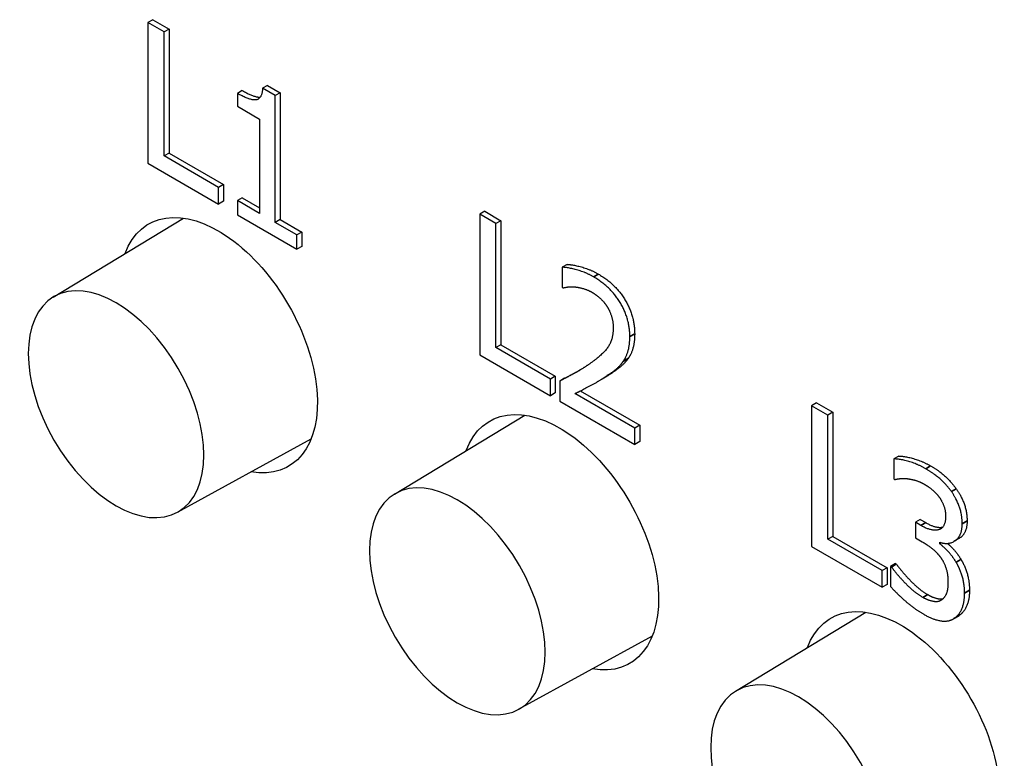
# Paper-space layout 'Layout1' of a CAD drawing. Units: inches. Extents: x 0.1 to 16.5, y 0.1 to 10.5.
# Drawn here: x 14.5 to 14.6, y 5.2 to 5.2 of the extents above; entities that cross this region are included whole.
import ezdxf

# ---------------------------------------------------------------- set-up
doc = ezdxf.new("R2010")
doc.units = ezdxf.units.IN
doc.header["$MEASUREMENT"] = 0
doc.layers.add('Viewport6ForCustomObjects_0', color=7, linetype='Continuous')
doc.layers.add('Visible (ANSI)', color=7, linetype='Continuous', lineweight=25)
doc.layers.add('Visible Narrow (ANSI)', color=7, linetype='Continuous', lineweight=35)

# ---------------------------------------------------------------- blocks, each defined once
blk = doc.blocks.new('CustomObjectsInViewport6_0')
at = {"layer": 'Visible (ANSI)'}
for p, q in [((-10004.31301, -10010.58854), (-10004.31655, -10010.59059)), ((-10004.3048, -10010.59737), (-10004.31655, -10010.59059)), ((-10004.31655, -10010.59059), (-10004.31655, -10010.69265)), ((-10004.31301, -10010.58854), (-10004.30126, -10010.59533)), ((-10004.30126, -10010.59533), (-10004.3048, -10010.59737)), ((-10004.3048, -10010.68735), (-10004.3048, -10010.59737)), ((-10004.30126, -10010.59533), (-10004.30126, -10010.68531)), ((-10004.22985, -10010.63623), (-10004.23339, -10010.63827)), ((-10004.22985, -10010.63623), (-10004.22068, -10010.64152)), ((-10004.24812, -10010.63991), (-10004.25165, -10010.64195)), ((-10004.25165, -10010.64195), (-10004.25165, -10010.65129)), ((-10004.22422, -10010.64356), (-10004.23339, -10010.63827)), ((-10004.22068, -10010.64152), (-10004.22422, -10010.64356)), ((-10004.22422, -10010.73553), (-10004.22422, -10010.64356)), ((-10004.22068, -10010.64152), (-10004.22068, -10010.73349)), ((-10004.25165, -10010.65129), (-10004.23561, -10010.66056)), ((-10004.23561, -10010.66056), (-10004.23561, -10010.72896)), ((-10004.30126, -10010.68531), (-10004.3048, -10010.68735)), ((-10004.30126, -10010.68531), (-10004.2618, -10010.7081)), ((-10004.31655, -10010.69265), (-10004.26533, -10010.72222)), ((-10004.26533, -10010.71014), (-10004.3048, -10010.68735)), ((-10004.2618, -10010.7081), (-10004.26533, -10010.71014)), ((-10004.2618, -10010.7081), (-10004.2618, -10010.72017)), ((-10004.26533, -10010.72222), (-10004.26533, -10010.71014)), ((-10004.2618, -10010.72017), (-10004.26533, -10010.72222)), ((-10004.24812, -10010.71765), (-10004.25165, -10010.71969)), ((-10004.23561, -10010.72896), (-10004.25165, -10010.71969)), ((-10004.25165, -10010.71969), (-10004.25165, -10010.73011)), ((-10004.24812, -10010.71765), (-10004.23561, -10010.72487)), ((-10004.07234, -10010.72749), (-10004.07588, -10010.72954)), ((-10004.06413, -10010.73632), (-10004.07588, -10010.72954)), ((-10004.07588, -10010.72954), (-10004.07588, -10010.8316)), ((-10004.07234, -10010.72749), (-10004.06059, -10010.73428)), ((-10004.38528, -10010.78968), (-10004.2908, -10010.73241)), ((-10004.25165, -10010.73011), (-10004.20853, -10010.75501)), ((-10004.22068, -10010.73349), (-10004.22422, -10010.73553)), ((-10004.20853, -10010.74459), (-10004.22422, -10010.73553)), ((-10004.22068, -10010.73349), (-10004.205, -10010.74255)), ((-10004.06059, -10010.73428), (-10004.06413, -10010.73632)), ((-10004.06413, -10010.8263), (-10004.06413, -10010.73632)), ((-10004.06059, -10010.73428), (-10004.06059, -10010.82426)), ((-10004.205, -10010.74255), (-10004.20853, -10010.74459)), ((-10004.205, -10010.74255), (-10004.205, -10010.75297)), ((-10004.20853, -10010.75501), (-10004.20853, -10010.74459)), ((-10004.205, -10010.75297), (-10004.20853, -10010.75501)), ((-10004.01253, -10010.766), (-10004.01607, -10010.76804)), ((-10004.01607, -10010.76804), (-10004.01607, -10010.78259)), ((-10004.01607, -10010.78259), (-10004.01542, -10010.78297)), ((-10004.06059, -10010.82426), (-10004.06413, -10010.8263)), ((-10004.02466, -10010.84909), (-10004.06413, -10010.8263)), ((-10004.06059, -10010.82426), (-10004.02113, -10010.84705)), ((-10004.07588, -10010.8316), (-10004.02466, -10010.86117)), ((-10004.02113, -10010.84705), (-10004.02466, -10010.84909)), ((-10004.02466, -10010.86117), (-10004.02466, -10010.84909)), ((-10004.02113, -10010.84705), (-10004.02113, -10010.85912)), ((-10004.01439, -10010.84854), (-10004.01793, -10010.85058)), ((-10004.01793, -10010.85058), (-10004.01793, -10010.86505)), ((-10003.98721, -10010.84916), (-10003.99074, -10010.8512)), ((-10004.00305, -10010.85773), (-10003.95989, -10010.88266)), ((-10004.02113, -10010.85912), (-10004.02466, -10010.86117)), ((-10004.01793, -10010.86505), (-10003.96342, -10010.89652)), ((-10003.96342, -10010.8847), (-10004.00683, -10010.85964)), ((-10003.83167, -10010.86644), (-10003.83521, -10010.86849)), ((-10003.82346, -10010.87527), (-10003.83521, -10010.86849)), ((-10003.83521, -10010.86849), (-10003.83521, -10010.97055)), ((-10003.83167, -10010.86644), (-10003.81993, -10010.87323)), ((-10004.13779, -10010.93257), (-10004.04332, -10010.8753)), ((-10003.81993, -10010.87323), (-10003.82346, -10010.87527)), ((-10003.82346, -10010.96525), (-10003.82346, -10010.87527)), ((-10003.81993, -10010.87323), (-10003.81993, -10010.96321)), ((-10003.95989, -10010.88266), (-10003.96342, -10010.8847)), ((-10003.96342, -10010.89652), (-10003.96342, -10010.8847)), ((-10003.95989, -10010.88266), (-10003.95989, -10010.89448)), ((-10004.2952, -10010.9457), (-10004.19822, -10010.89244)), ((-10003.95989, -10010.89448), (-10003.96342, -10010.89652)), ((-10003.77201, -10010.90503), (-10003.77554, -10010.90707)), ((-10003.77554, -10010.90707), (-10003.77554, -10010.92154)), ((-10003.77554, -10010.92154), (-10003.77483, -10010.92196)), ((-10003.75639, -10010.95093), (-10003.75993, -10010.95297)), ((-10003.75639, -10010.95093), (-10003.75245, -10010.95321)), ((-10003.75599, -10010.95525), (-10003.75993, -10010.95297)), ((-10003.75993, -10010.95297), (-10003.75993, -10010.9643)), ((-10003.81993, -10010.96321), (-10003.82346, -10010.96525)), ((-10003.78399, -10010.98804), (-10003.82346, -10010.96525)), ((-10003.81993, -10010.96321), (-10003.78046, -10010.986)), ((-10003.75993, -10010.9643), (-10003.75491, -10010.9672)), ((-10003.72841, -10010.96481), (-10003.73195, -10010.96686)), ((-10003.83521, -10010.97055), (-10003.78399, -10011.00012)), ((-10003.74231, -10010.96844), (-10003.74231, -10010.96745)), ((-10003.74117, -10010.96778), (-10003.74231, -10010.96844)), ((-10003.78046, -10010.986), (-10003.78399, -10010.98804)), ((-10003.78046, -10010.986), (-10003.78046, -10010.99807)), ((-10003.77444, -10010.98294), (-10003.77798, -10010.98498)), ((-10003.77712, -10010.98548), (-10003.77798, -10010.98498)), ((-10003.77798, -10010.98498), (-10003.77798, -10010.99945)), ((-10003.77358, -10010.98344), (-10003.77712, -10010.98548)), ((-10003.77444, -10010.98294), (-10003.77358, -10010.98344)), ((-10003.78399, -10011.00012), (-10003.78399, -10010.98804)), ((-10003.78046, -10010.99807), (-10003.78399, -10011.00012)), ((-10003.8903, -10011.07546), (-10003.79583, -10011.01819)), ((-10003.72884, -10011.02097), (-10003.73238, -10011.02301)), ((-10004.04771, -10011.08859), (-10003.95073, -10011.03533))]:
    blk.add_line(p, q, dxfattribs=at)
at = {"layer": 'Visible (ANSI)', "extrusion": (0, 0, -1)}
for centre, major_axis, start_param, end_param in [((-10004.26544, -10010.82458), (-0.05075, 0.0879), 5.834346, 9.876721), ((-10004.33968, -10010.86737), (-0.04504, 0.07802), 2.356194490192421, 8.639379797372008), ((-10004.01795, -10010.96747), (-0.05075, 0.0879), 5.834346, 9.876721), ((-10004.0922, -10011.01026), (-0.04504, 0.07802), 2.356194490192421, 8.639379797372008), ((-10003.77046, -10011.11036), (-0.05075, 0.0879), 5.834346, 9.876721), ((-10003.84471, -10011.15315), (-0.04504, 0.07802), 2.356194490192421, 8.639379797372008)]:
    blk.add_ellipse(centre, major_axis=major_axis, ratio=0.57735, start_param=start_param, end_param=end_param, dxfattribs=at)
at = {"layer": 'Visible (ANSI)'}
for points in [[(-10004.23339, -10010.63827), (-10004.23396, -10010.64621), (-10004.24255, -10010.6472), (-10004.25165, -10010.64195)], [(-10004.24812, -10010.63991), (-10004.23942, -10010.64493), (-10004.23511, -10010.64469)], [(-10003.99343, -10010.77498), (-10003.99931, -10010.77159), (-10004.01241, -10010.76808), (-10004.01607, -10010.76804)], [(-10004.01253, -10010.766), (-10004.00888, -10010.76604), (-10003.99577, -10010.76955), (-10003.9899, -10010.77294)], [(-10003.96707, -10010.81824), (-10003.96707, -10010.80534), (-10003.98104, -10010.78214), (-10003.99343, -10010.77498)], [(-10003.9899, -10010.77294), (-10003.97751, -10010.7801), (-10003.96354, -10010.8033), (-10003.96354, -10010.8162)], [(-10004.01542, -10010.78297), (-10004.01399, -10010.78263), (-10004.00933, -10010.78201), (-10004.00683, -10010.7823)], [(-10004.00683, -10010.7823), (-10004.00389, -10010.78259), (-10003.99744, -10010.7845), (-10003.99429, -10010.78631)], [(-10003.99429, -10010.78631), (-10003.991, -10010.78822), (-10003.98555, -10010.79343), (-10003.98348, -10010.79669)], [(-10003.98348, -10010.79669), (-10003.9814, -10010.79996), (-10003.97911, -10010.80774), (-10003.97911, -10010.81204)], [(-10003.97911, -10010.81204), (-10003.97911, -10010.82023), (-10003.98649, -10010.83135), (-10003.99658, -10010.83834)], [(-10003.97166, -10010.83602), (-10003.96951, -10010.83296), (-10003.96707, -10010.82428), (-10003.96707, -10010.81824)], [(-10003.96354, -10010.8162), (-10003.96354, -10010.82224), (-10003.96597, -10010.83092), (-10003.96812, -10010.83398)], [(-10003.98348, -10010.84665), (-10003.98004, -10010.84442), (-10003.97381, -10010.83925), (-10003.97166, -10010.83602)], [(-10003.96812, -10010.83398), (-10003.97027, -10010.83721), (-10003.9765, -10010.84238), (-10003.97994, -10010.84461)], [(-10003.99658, -10010.83834), (-10004.0016, -10010.84181), (-10004.01206, -10010.8476), (-10004.01793, -10010.85058)], [(-10004.00683, -10010.85964), (-10004.00274, -10010.85761), (-10003.98906, -10010.85046), (-10003.98348, -10010.84665)], [(-10003.97994, -10010.84461), (-10003.98334, -10010.84693), (-10003.98721, -10010.84916)], [(-10003.75248, -10010.9141), (-10003.75842, -10010.91067), (-10003.77167, -10010.9069), (-10003.77554, -10010.90707)], [(-10003.77201, -10010.90503), (-10003.76814, -10010.90486), (-10003.75489, -10010.90863), (-10003.74894, -10010.91206)], [(-10003.73386, -10010.93064), (-10003.73751, -10010.92555), (-10003.74646, -10010.91757), (-10003.75248, -10010.9141)], [(-10003.74894, -10010.91206), (-10003.74293, -10010.91553), (-10003.73397, -10010.92351), (-10003.73032, -10010.9286)], [(-10003.77483, -10010.92196), (-10003.77318, -10010.92158), (-10003.76895, -10010.92105), (-10003.76609, -10010.92129)], [(-10003.76609, -10010.92129), (-10003.76301, -10010.92167), (-10003.75663, -10010.92353), (-10003.75341, -10010.92539)], [(-10003.75341, -10010.92539), (-10003.75033, -10010.92717), (-10003.74489, -10010.93172), (-10003.74267, -10010.93474)], [(-10003.73032, -10010.9286), (-10003.72645, -10010.93406), (-10003.72244, -10010.94572), (-10003.72244, -10010.95201)], [(-10003.74267, -10010.93474), (-10003.74059, -10010.93759), (-10003.73801, -10010.94462), (-10003.73801, -10010.94851)], [(-10003.72598, -10010.95405), (-10003.72598, -10010.94776), (-10003.72999, -10010.9361), (-10003.73386, -10010.93064)], [(-10003.73801, -10010.94851), (-10003.73801, -10010.95686), (-10003.74804, -10010.95984), (-10003.75599, -10010.95525)], [(-10003.75245, -10010.95321), (-10003.745, -10010.95751), (-10003.74013, -10010.95647)], [(-10003.74231, -10010.96745), (-10003.73557, -10010.96968), (-10003.72598, -10010.96248), (-10003.72598, -10010.95405)], [(-10003.75491, -10010.9672), (-10003.7509, -10010.96951), (-10003.7441, -10010.97501), (-10003.74159, -10010.97853)], [(-10003.73042, -10010.98192), (-10003.73314, -10010.97737), (-10003.73951, -10010.97071), (-10003.74231, -10010.96844)], [(-10003.74159, -10010.97853), (-10003.73908, -10010.98204), (-10003.73629, -10010.99085), (-10003.73629, -10010.99639)], [(-10003.75456, -10011.00744), (-10003.76079, -10011.00384), (-10003.77339, -10010.99077), (-10003.77712, -10010.98548)], [(-10003.77358, -10010.98344), (-10003.76986, -10010.98873), (-10003.75725, -10011.0018), (-10003.75102, -10011.00539)], [(-10003.72426, -10011.00433), (-10003.72426, -10010.99763), (-10003.7277, -10010.98639), (-10003.73042, -10010.98192)], [(-10003.72688, -10010.97988), (-10003.72416, -10010.98435), (-10003.72072, -10010.99559), (-10003.72072, -10011.00229)], [(-10003.77798, -10010.99945), (-10003.77354, -10011.00458), (-10003.7605, -10011.01583), (-10003.75384, -10011.01968)], [(-10003.73629, -10010.99639), (-10003.73629, -10011.00194), (-10003.7388, -10011.00777), (-10003.74116, -10011.00946)], [(-10003.74116, -10011.00946), (-10003.7436, -10011.01112), (-10003.7509, -10011.00954), (-10003.75456, -10011.00744)], [(-10003.73206, -10011.02282), (-10003.72834, -10011.0205), (-10003.72426, -10011.0112), (-10003.72426, -10011.00433)], [(-10003.72072, -10011.00229), (-10003.72072, -10011.00916), (-10003.7248, -10011.01846), (-10003.72853, -10011.02078)], [(-10003.75384, -10011.01968), (-10003.74689, -10011.02369), (-10003.73593, -10011.02522), (-10003.73206, -10011.02282)], [(-10003.72853, -10011.02078), (-10003.72869, -10011.02088), (-10003.72884, -10011.02097)]]:
    blk.add_open_spline(points, degree=2, dxfattribs=at)
for points, knots in [([(-10004.01439, -10010.84854), (-10004.00852, -10010.84556), (-10004.00326, -10010.84265), (-10004.00323, -10010.84263)], [0, 0, 0, 1, 1.006195, 1.006195, 1.006195]), ([(-10003.72244, -10010.95201), (-10003.72244, -10010.96044), (-10003.72781, -10010.96447), (-10003.72841, -10010.96481)], [0, 0, 0, 1, 1.119048, 1.119048, 1.119048]), ([(-10003.7366, -10010.96827), (-10003.73477, -10010.96993), (-10003.7296, -10010.97533), (-10003.72688, -10010.97988)], [0.378899, 0.378899, 0.378899, 1, 2, 2, 2]), ([(-10003.75102, -10011.00539), (-10003.74737, -10011.0075), (-10003.7416, -10011.00874), (-10003.73989, -10011.00838)], [0, 0, 0, 1, 1.579715, 1.579715, 1.579715])]:
    blk.add_open_spline(points, degree=2, knots=knots, dxfattribs=at)
at = {"layer": 'Visible Narrow (ANSI)'}
for p, q in [((-10003.9899, -10010.77294), (-10003.99343, -10010.77498)), ((-10003.96354, -10010.8162), (-10003.96707, -10010.81824)), ((-10003.96812, -10010.83398), (-10003.97166, -10010.83602)), ((-10003.97994, -10010.84461), (-10003.98348, -10010.84665)), ((-10003.74894, -10010.91206), (-10003.75248, -10010.9141)), ((-10003.73032, -10010.9286), (-10003.73386, -10010.93064)), ((-10003.75245, -10010.95321), (-10003.75599, -10010.95525)), ((-10003.72244, -10010.95201), (-10003.72598, -10010.95405)), ((-10003.72688, -10010.97988), (-10003.73042, -10010.98192)), ((-10003.75102, -10011.00539), (-10003.75456, -10011.00744)), ((-10003.72072, -10011.00229), (-10003.72426, -10011.00433)), ((-10003.72853, -10011.02078), (-10003.73206, -10011.02282))]:
    blk.add_line(p, q, dxfattribs=at)

psp = doc.layouts.get("Layout1")

# ---------------------------------------------------------------- block references
at = {"layer": 'Viewport6ForCustomObjects_0', "xscale": 0.1249999999999983, "yscale": 0.1249999999999983, "zscale": 0.1249999999999983}
psp.add_blockref('CustomObjectsInViewport6_0', (1265.028162, 1256.54623), dxfattribs=at)

doc.saveas('drawing.dxf')
